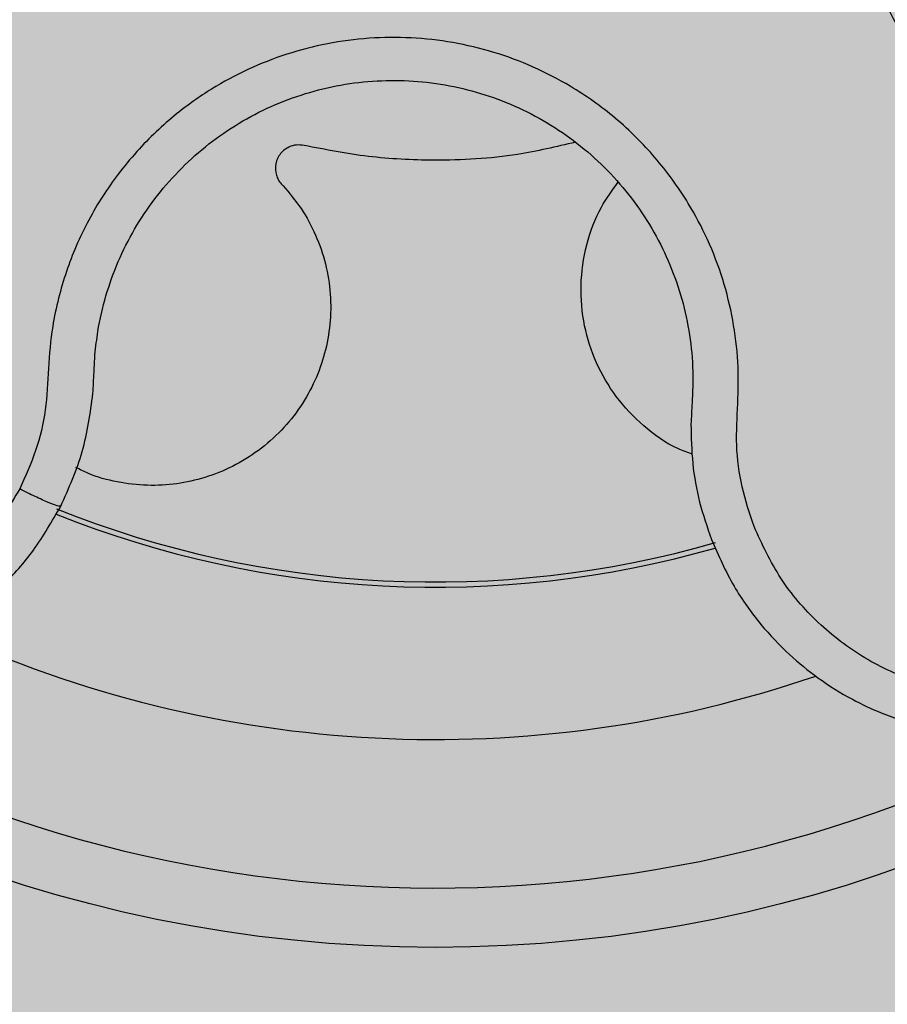
# Model space of a CAD drawing. Units: millimetres. Extents: x 0 to 1.8, y 0 to 1.4.
# Drawn here: x 0.13 to 0.16, y 0.09 to 0.12 of the extents above; entities that cross this region are included whole.
import ezdxf

# ---------------------------------------------------------------- set-up
doc = ezdxf.new("R2010")
doc.units = ezdxf.units.MM
doc.layers.add('.Operis_HACH', color=255, linetype='Continuous')
doc.layers.add('.Operis_MOBI', color=1, linetype='Continuous')

msp = doc.modelspace()

# ---------------------------------------------------------------- hatches: boundary and pattern name
at = {"layer": '.Operis_HACH', "true_color": 0xeaecd4}
h = msp.add_hatch(color=254, dxfattribs=at)
h.dxf.hatch_style = 1
edge = h.paths.add_edge_path()
edge.add_line((0.5999999999985448, 0), (0, 0))
edge.add_line((0, 0), (0, 1.300000000000182))
edge.add_arc((0.9000000000014552, -2.700000000006185), 4.10000000000653, 77.31961650817982, 102.68038349182018, ccw=False)
edge.add_line((1.80000000000291, 1.300000000000182), (1.80000000000291, 0.6999999999998181))
edge.add_line((1.80000000000291, 0.6999999999998181), (0.8600000000005821, 0.6999999999998181))
edge.add_arc((0.8599999999933061, 0.4399999999991451), 0.260000000000673, 89.99999999839662, 179.9999999997996)
edge.add_line((0.5999999999985448, 0.4400000000000546), (0.5999999999985448, 0))
at = {"layer": '.Operis_HACH', "true_color": 0x939598}
h = msp.add_hatch(color=252, dxfattribs=at)
h.dxf.hatch_style = 1
edge = h.paths.add_edge_path()
edge.add_arc((0.1400038670399226, 0.1399999998388921), 0.046499256, 141.0730578275762, 501.0730578275762)

# ---------------------------------------------------------------- linework, layer by layer
at = {"layer": '.Operis_MOBI'}
msp.add_circle((0.1400038670399226, 0.1399999998388921), 0.046499256, dxfattribs=at)
for radius, start, end in [(0.0343739873632175, 248.2052357284272, 285.9168488335224), (0.03419945279999998, 248.117604873003, 286.0170498677245), (0.0395, 245.1999697122032, 288.9168771168964), (0.04449928799999998, 235.6921445138228, 298.3074151831332)]:
    msp.add_arc((0.1400038670399226, 0.1399999998388921), radius, start, end, dxfattribs=at)
for points, knots in [([(0.1740728074291837, 0.1402123896709782), (0.1736051320112892, 0.1402094442414636), (0.1726692467127577, 0.1402035500182137), (0.1712777407374233, 0.1404605417346829), (0.1699725281287101, 0.1409831082537494), (0.1686419595280313, 0.1414386981091411), (0.1672583456966095, 0.1417046521482916), (0.1658417282014852, 0.141810824559343), (0.1644329862610903, 0.1417397439536217), (0.1631832235725597, 0.1415212570150288), (0.162124133836187, 0.1412259858702782), (0.1612384531254065, 0.1408986975379776), (0.1603847006044816, 0.140503761729633), (0.159565633519378, 0.1400409712964574), (0.1587849380885018, 0.1395091641866202), (0.1579353123743203, 0.1388243113274257), (0.1570436741458252, 0.1379456464005671), (0.1561623598900042, 0.1368350591551462), (0.1554228271779721, 0.1356256113399468), (0.1548351628953242, 0.1343356733946166), (0.1544092495678342, 0.1329828938755782), (0.1541491130847135, 0.1315880890660992), (0.1540622846805491, 0.1301728396038015), (0.1541468426948995, 0.1287670819615414), (0.154399709063, 0.1273743531501168), (0.1548184902057983, 0.126033443603319), (0.1554050113118137, 0.1247355149203031), (0.1560534567179275, 0.1236678524733179), (0.1567149751499528, 0.1227891683979578), (0.1573394368169829, 0.1220845347083923), (0.1581421609662357, 0.1213181868056381), (0.1591475357927266, 0.1205430971431269), (0.1603601200549747, 0.1198129573567712), (0.1616575947264209, 0.1192620987458213), (0.1629785032491782, 0.1187791747702249), (0.1641864008488483, 0.1180416570318812), (0.1648799758768291, 0.1174120645005132), (0.1652268309189822, 0.1170972069430718)], [0, 0, 0, 0, 0.03109707880711296, 0.06222969614820625, 0.0933657658266645, 0.1244933363564507, 0.1556458224893664, 0.1867857086256375, 0.2187820657413552, 0.2491873587936205, 0.2709481283130292, 0.2917990375997541, 0.3118819723270985, 0.3334066769969374, 0.3542412530020451, 0.3745747389152833, 0.4058392016441786, 0.4371788428162469, 0.4685073746975735, 0.4997498405970539, 0.5310744339940766, 0.5624546805108969, 0.5937408380067781, 0.6250099462864569, 0.6557753748179749, 0.6875607125194325, 0.7181116612557842, 0.7502269323398519, 0.7703770173680189, 0.7911766328665375, 0.8127642577778779, 0.8440931900386932, 0.875421848606495, 0.906617880678405, 0.9377168314698516, 0.9688523523567332, 1, 1, 1, 1]), ([(0.1507336373542785, 0.1076641343488518), (0.1505861536570592, 0.1081085752830404), (0.1502912942523835, 0.1089971317273921), (0.1501067003191565, 0.1104004872527184), (0.1501962903494132, 0.1118033474285767), (0.1502223473507911, 0.1132125595918296), (0.1500441706593847, 0.1146160563598642), (0.1497055542640737, 0.1160019283856855), (0.1491995410178788, 0.1173224945855509), (0.1486041621974437, 0.1184423098898151), (0.1479954330279725, 0.1193558606405531), (0.1474107150570489, 0.1200941401075397), (0.146771520616312, 0.1207816000610364), (0.1460786703610211, 0.1214154924450668), (0.1453322914094315, 0.1219918417859844), (0.1444186916414765, 0.1225868538936083), (0.1433081481882255, 0.1231621662168436), (0.1419793808308896, 0.1236568708295636), (0.1405995234526927, 0.123984948836096), (0.1391913210682105, 0.1241446231783812), (0.1377747548613115, 0.1241309848796845), (0.136370048909157, 0.1239463779525067), (0.1349982659594389, 0.1235923696667669), (0.133689687034348, 0.1230781844569719), (0.1324429817395867, 0.1224063226923136), (0.1314251530566253, 0.1216832640034227), (0.1305984905775404, 0.1209604220016445), (0.1299399205163354, 0.1202857159541963), (0.1293391645376687, 0.1195595314898128), (0.1287989160555298, 0.1187883171214708), (0.1283224760991288, 0.1179771122679085), (0.1279144451400498, 0.1171272825863525), (0.1275758290357771, 0.1162472087089554), (0.127310165502422, 0.1153439051554415), (0.1270806012180401, 0.1142573929796526), (0.126974599523237, 0.1129964696556272), (0.1269211374456063, 0.1115891951121739), (0.1265921293525025, 0.1102140034422519), (0.1262082820103387, 0.1093609734966776), (0.1260162466496695, 0.108934210307325)], [0, 0, 0, 0, 0.03113312459204353, 0.06224345322677089, 0.09340031094876129, 0.1245233467206454, 0.1558516384811619, 0.1871907056493766, 0.2192138130420267, 0.2496270339519819, 0.2713178343917962, 0.2921139445190066, 0.3121567687651412, 0.3336427973754669, 0.3544410487571643, 0.3747396387355091, 0.4060055738482977, 0.4373028103252638, 0.468671420733974, 0.4999566977232033, 0.5311785442107242, 0.5625055453386577, 0.5938085251691878, 0.6250333643557887, 0.6556639633224706, 0.6876759451917578, 0.7077614226731199, 0.7285809667978209, 0.7502759039185661, 0.7703417261784485, 0.7911242364225256, 0.8127611338752477, 0.8329596495449129, 0.8537707082582395, 0.87533008982855, 0.9066976804774364, 0.9378053024695815, 0.9688845536906036, 1, 1, 1, 1]), ([(0.1285509775843821, 0.1134522875058792), (0.1285794534996967, 0.1137150682147876), (0.1286519835630315, 0.1143843882878173), (0.1288982472542557, 0.1154400004520539), (0.1293117017630721, 0.1165942623738374), (0.1298634312406648, 0.1176890002143409), (0.130545083367906, 0.118708625511772), (0.1313453413968091, 0.1196396102745894), (0.1322526540097897, 0.1204690422414387), (0.1332546964840731, 0.1211824092920324), (0.1343358160593198, 0.1217672822431268), (0.1354791971534723, 0.122216559903336), (0.1366691885705222, 0.122523853333405), (0.1378877177994582, 0.1226839619066595), (0.13911664794432, 0.1226959863138291), (0.1403383019860485, 0.1225572715657108), (0.1415352599724429, 0.1222727256072176), (0.1426879311911762, 0.1218433542044295), (0.143778861805913, 0.1212782472198342), (0.1447937666525831, 0.1205856964074883), (0.1457162999067805, 0.1197743600523609), (0.1465320182760479, 0.118856794013027), (0.1472311452453141, 0.1178491387504437), (0.1478040643414715, 0.1167656783550228), (0.1482420646134415, 0.1156192976909551), (0.1485330786963459, 0.1144267077625045), (0.1486705625065952, 0.1133519095128577), (0.1486737751765759, 0.1126806481815947), (0.1486750309632043, 0.1124182625235335)], [0, 0, 0, 0, 0.02560923883422909, 0.06522844706731133, 0.1047071175681966, 0.1441947244613795, 0.1837031590871103, 0.2232377310560691, 0.2628105502423033, 0.3024427643060455, 0.3420049734568145, 0.3814667197129259, 0.4210076542283018, 0.460593867178539, 0.5000411396261801, 0.5395685388072862, 0.5792069846573049, 0.6187398073532456, 0.6582528092284994, 0.6977867504209667, 0.7373501185138346, 0.7768743219778783, 0.8163722109725697, 0.8558487275107537, 0.8953267970003727, 0.9349642999849798, 0.9745785521113469, 1, 1, 1, 1]), ([(0.1117081988559221, 0.1210317148816102), (0.1115649951461819, 0.1209114724638312), (0.1112229542995919, 0.1206242744633528), (0.110672254646488, 0.1200816380246579), (0.1099782840465195, 0.1192777229084641), (0.1092691806625226, 0.1182281481646896), (0.1086555546207819, 0.1169838704731774), (0.1082253563363338, 0.1157110009439748), (0.1079696842934936, 0.1144367092688299), (0.1078764540870907, 0.1131843180342003), (0.1079311867360957, 0.1119735171873799), (0.1081178106978768, 0.1108202615059781), (0.1084193092538044, 0.1097369652075031), (0.1088184933178127, 0.1087325513058204), (0.1094439830121701, 0.1075333538883569), (0.1103739723475883, 0.1062444935109852), (0.1114414908879553, 0.1052183641941156), (0.1122957808547653, 0.1045751423121146), (0.1129048099828651, 0.1041800461184721), (0.1136576792196138, 0.1037641650295882), (0.1145724023808725, 0.1033613782610701), (0.1156610670295777, 0.1030183852817572), (0.1168015049624955, 0.1027947020179454), (0.1179806245636428, 0.1027000288036106), (0.1191833861012128, 0.1027426207951976), (0.120078808911785, 0.1028807035686441), (0.120681268235785, 0.1030193643196071), (0.1210147155652521, 0.1031069640616806), (0.1213985688591492, 0.1032227916261945), (0.1218303645873675, 0.1033729469941136), (0.1223067858009017, 0.1035641905646116), (0.1228235597882303, 0.1038038386168409), (0.123535975246341, 0.1041859103265779), (0.1244453589388286, 0.104783815171686), (0.1255082570278319, 0.1057011351740584), (0.1265582534615532, 0.106884990830622), (0.1271084501277073, 0.1078471205505593), (0.1273977869495866, 0.1083530842770415)], [0, 0, 0, 0, 0.0153066427205837, 0.03655978699274152, 0.06322049003137778, 0.1021603964118667, 0.1399061339008829, 0.1764580701551223, 0.2118168143059489, 0.2459829095467865, 0.2789569438068207, 0.3107394597034316, 0.3413311859768114, 0.3707327137742749, 0.3989448573671955, 0.4517456225996112, 0.4998141092669766, 0.5193220719791797, 0.5390796151117552, 0.5590871714921403, 0.589559901045328, 0.6205971790803066, 0.6522003843810509, 0.6843707240837907, 0.7171096018241188, 0.7504182356871015, 0.7582879081881464, 0.7676905148620674, 0.7786259690250761, 0.7910944126839299, 0.8050958892304426, 0.8206303787859689, 0.8376979091637302, 0.8712418426066469, 0.9094745698782571, 0.9523945857014118, 1, 1, 1, 1]), ([(0.1355865137229557, 0.1204942517092604), (0.1355025365919573, 0.1205051793758685), (0.1353301253329846, 0.1205276146820324), (0.1350728312318097, 0.1204527264617354), (0.1348210717042093, 0.1202803702431083), (0.1346307272615377, 0.1199779794578717), (0.1346086033299798, 0.1196521301581015), (0.1346789841336431, 0.119418712839888), (0.1347608883297653, 0.1192667743284801), (0.1348391749124858, 0.1191831199303124), (0.1348797699101851, 0.1191397414827406)], [0, 0, 0, 0, 0.122310737804447, 0.251112970592285, 0.3794787284448503, 0.5604238536355591, 0.7512474158692968, 0.8337032230871381, 0.9137678817601911, 1, 1, 1, 1]), ([(0.1447199950853246, 0.1206057723766207), (0.1440743006678531, 0.1204517398159624), (0.1425130599018303, 0.1200793006164531), (0.1401628082894604, 0.1199581337773452), (0.1377509995509172, 0.1200745334595013), (0.136306137428619, 0.1203547085447099), (0.1355865137229557, 0.1204942517092604)], [0, 0, 0, 0, 0.2157329755232349, 0.5216261827057729, 0.7617425671958856, 1, 1, 1, 1]), ([(0.1260162466496695, 0.108934210307325), (0.125681172889017, 0.1083728071916994), (0.1250100157922134, 0.1072483094708332), (0.1235687367734499, 0.105893750740961), (0.1218924115673872, 0.1048584645309347), (0.1200152769015403, 0.1042370515992843), (0.1180456272777519, 0.1040340544054743), (0.1160776029428234, 0.1042770080298396), (0.1142101274162997, 0.104947493131931), (0.1125389035660191, 0.1060152516351991), (0.1111451766628306, 0.1074256319357119), (0.1100988645630423, 0.1091075351914697), (0.1094490607938496, 0.110979547808256), (0.1092329166203854, 0.1129468973927032), (0.1094472712793504, 0.1149147762744178), (0.1101049409480765, 0.1167744139188471), (0.1111295431765029, 0.1184680155406568), (0.1120877628782182, 0.1193584263037337), (0.1125662201957311, 0.1198030253262914)], [0, 0, 0, 0, 0.06231837729636871, 0.1248245178855548, 0.1870718010434208, 0.2495984940130154, 0.3122199286506936, 0.3748469895315615, 0.4374134384129173, 0.5001197863332331, 0.5625681571135441, 0.6251237470215394, 0.6876912592497118, 0.7502588586557916, 0.8128063791383664, 0.8753138602753784, 0.9377418399252588, 1, 1, 1, 1]), ([(0.1348793128854595, 0.1191398165024111), (0.1350909338652855, 0.118889256235434), (0.1355206346197519, 0.118380488450839), (0.1359994257873041, 0.1174862174061673), (0.1363349907915108, 0.1165153549600291), (0.1364972922528978, 0.1154979076568452), (0.1364852289843839, 0.1144813189380329), (0.1363072967069456, 0.1135001472066506), (0.1359735816877219, 0.1125656461163089), (0.1354853193624876, 0.1116880814647629), (0.1348438380882726, 0.1108896624205045), (0.1340704340764205, 0.1102079039342243), (0.1331990185935865, 0.109672294822758), (0.1322687917127041, 0.1092980956491374), (0.1313004487747094, 0.1090840976880827), (0.130302666053467, 0.1090281672313722), (0.1292942509899149, 0.1091508444037572), (0.1284813026286429, 0.1093631506737438), (0.1280438129033428, 0.1095902033857783), (0.1279115550569259, 0.1096588438595063)], [0, 0, 0, 0, 0.0592545870503093, 0.1203176598232656, 0.1823767760459562, 0.2445362951485212, 0.305892015935162, 0.3656079829623671, 0.4242729219850218, 0.4847925510119778, 0.5466019748393959, 0.6088266637596834, 0.6705563783447507, 0.7309233709329137, 0.7895208863580738, 0.8494113416379004, 0.9108712776318356, 0.9730554298678444, 1, 1, 1, 1]), ([(0.1486580511918874, 0.1101084924280258), (0.1484944442636333, 0.110165232086274), (0.1478968970041024, 0.1103724643139685), (0.1470036207756493, 0.1110237555412823), (0.1460661545279436, 0.1120026514777237), (0.1453904350200901, 0.1131620702085456), (0.1449808593824855, 0.1144356659265213), (0.1448598329516244, 0.1157936196132141), (0.1450600472235237, 0.1171542720535399), (0.145492364288657, 0.1183405998194758), (0.1459581702511059, 0.1189757393062791), (0.1461548025181401, 0.1192438529110404)], [0, 0, 0, 0, 0.04723639271017525, 0.1725231187084929, 0.2965840499267874, 0.4163650233116811, 0.5357347691389508, 0.6597538192026738, 0.785400481926919, 0.9094103708566363, 0.9999999999999999, 0.9999999999999999, 0.9999999999999999, 0.9999999999999999]), ([(0.149299917560711, 0.1072276968993719), (0.1495356268860633, 0.1066952005621715), (0.1499839072785107, 0.1056824800366485), (0.1509061338801985, 0.1043978224283819), (0.1518689983349759, 0.1033763164891752), (0.1529051434408757, 0.102530369928445), (0.1539455000529415, 0.1018795453014718), (0.1549135631066747, 0.1014233818004868), (0.1556411863930407, 0.101156511060708), (0.1561976849188795, 0.1009900181620651), (0.1566708268874208, 0.1008725931542358), (0.1571457329700934, 0.1007782156657413), (0.1576212899308302, 0.1007066512802339), (0.1583299259436899, 0.1006334670851174), (0.1592699676548364, 0.1006122266007878), (0.1604256634091143, 0.1007175028812526), (0.1615423497351003, 0.1009464390194807), (0.1626076821194147, 0.1012896075285425), (0.1636112502019387, 0.1017365910233821), (0.1645507266730419, 0.1022800494706644), (0.1654288294812432, 0.102918826561563), (0.1662453573953826, 0.1036561535897818), (0.1669917599356268, 0.1044922761561793), (0.1676542647910537, 0.1054218141866841), (0.168219229009992, 0.1064373723306744), (0.1686734380928101, 0.1075295322366401), (0.1690043997150497, 0.1086865230304284), (0.1691497088468168, 0.1095810913020614), (0.1692039454355836, 0.1101975617175412), (0.1692236355520436, 0.1105427131574288), (0.1692319630237762, 0.1109443415416536), (0.16922237892868, 0.1114019829219615), (0.1691874463576823, 0.1119145632560503), (0.1691189100311021, 0.1124802754052325), (0.168975286083878, 0.1132757630252854), (0.1686872549398686, 0.1143248259627399), (0.1681431067772792, 0.115618044945677), (0.1673420136576169, 0.1169808856511736), (0.1665977404190926, 0.1178005045167083), (0.1662063852563733, 0.118231478053076)], [0, 0, 0, 0, 0.04755884167369721, 0.09044910132998173, 0.1286690559755947, 0.162217035800215, 0.1996659816363304, 0.2288105121777497, 0.2496459411683215, 0.26302391724748, 0.27631070544416, 0.2895064690587216, 0.3026111801368793, 0.3156249373416035, 0.3477474125613191, 0.3793041436774824, 0.4102964430025859, 0.4407256761023916, 0.4705932870256382, 0.4999007624305139, 0.5292502451302404, 0.5591600567404806, 0.5896317580268602, 0.6206666835878315, 0.6522662583966695, 0.6844317508383898, 0.7171645002704979, 0.7504656951474401, 0.7583656583806782, 0.767793238159692, 0.7787486126888165, 0.7912318321150762, 0.8052428681213453, 0.8207816420298715, 0.8378483651515204, 0.8713784404368283, 0.9095814264511137, 0.9524559352214538, 1, 1, 1, 1]), ([(0.165226835750218, 0.1170972029835866), (0.1656573343498167, 0.1166053535584979), (0.1665194742236054, 0.1156203491991619), (0.1673645957707777, 0.1138309776870301), (0.1678284659501514, 0.1119159028007743), (0.167839555448154, 0.1099386328060064), (0.1674247372793616, 0.1080034286583214), (0.166586052357161, 0.1062066083472928), (0.1653711549952277, 0.104637628454384), (0.1638393514658674, 0.1033777668503717), (0.162067217308504, 0.1024878613557121), (0.1601441008097026, 0.1020120409461924), (0.1581625476319459, 0.1019725679293515), (0.1562245865497971, 0.1023749443506858), (0.1544194027228514, 0.1031866851271843), (0.152854191903316, 0.1043868279384697), (0.1515597982652253, 0.1058847380554653), (0.1510087672359077, 0.1070715554365052), (0.150733640184626, 0.1076641274535177)], [0, 0, 0, 0, 0.06230343088780957, 0.1247722329466939, 0.1871447950185108, 0.2495805518106944, 0.3121835662187014, 0.374820964227519, 0.4373802625479254, 0.5000910800634455, 0.5625495849505874, 0.6251004820999413, 0.6876841624872196, 0.750264722094812, 0.8127871877659598, 0.8752772736711107, 0.9377265629021204, 1, 1, 1, 1]), ([(0.1284814181781258, 0.1121462782243725), (0.1284942736165249, 0.1123851239231044), (0.1285177150202799, 0.1128206500920896), (0.1285406295501161, 0.1132557841224298), (0.1285509775843821, 0.1134522875058792)], [0, 0, 0, 0, 0.5484072269684335, 1, 1, 1, 1]), ([(0.1486750309632043, 0.1124182625235335), (0.1486657846398884, 0.1122241484799815), (0.1486450530792354, 0.1117889174051925), (0.1486227769346442, 0.1113533107122748), (0.1486104360010359, 0.1111119855891047)], [0, 0, 0, 0, 0.4460022614100818, 1, 1, 1, 1]), ([(0.1273977869495866, 0.1083530842770415), (0.127669180794328, 0.1089570506496784), (0.1282136546869879, 0.1101687359191601), (0.1283919795969268, 0.1114857378938723), (0.1284814181781258, 0.1121462782243725)], [0, 0, 0, 0, 0.498451526446905, 1, 1, 1, 1]), ([(0.1486104360010359, 0.1111119855891047), (0.1486199942228268, 0.1106706032064722), (0.1486390991849476, 0.1097883692614232), (0.148871768877143, 0.1084794511430118), (0.1491571653023129, 0.1076450536615994), (0.149299917560711, 0.1072276968993719)], [0, 0, 0, 0, 0.3335165845190161, 0.6666320709267932, 1, 1, 1, 1]), ([(0.1273977869495866, 0.1083530842770415), (0.12737197313254, 0.1083502955430049), (0.1273203454620671, 0.1083447180722032), (0.1269994930480607, 0.1084675211791364), (0.1265446959005203, 0.1086709824280661), (0.1261923964411835, 0.1088464676595322), (0.1260162466496695, 0.108934210307325)], [0, 0, 0, 0, 0.2499998067476778, 0.4999998317516315, 0.7499998241266157, 1, 1, 1, 1])]:
    msp.add_open_spline(points, degree=3, knots=knots, dxfattribs=at)

doc.saveas('drawing.dxf')
